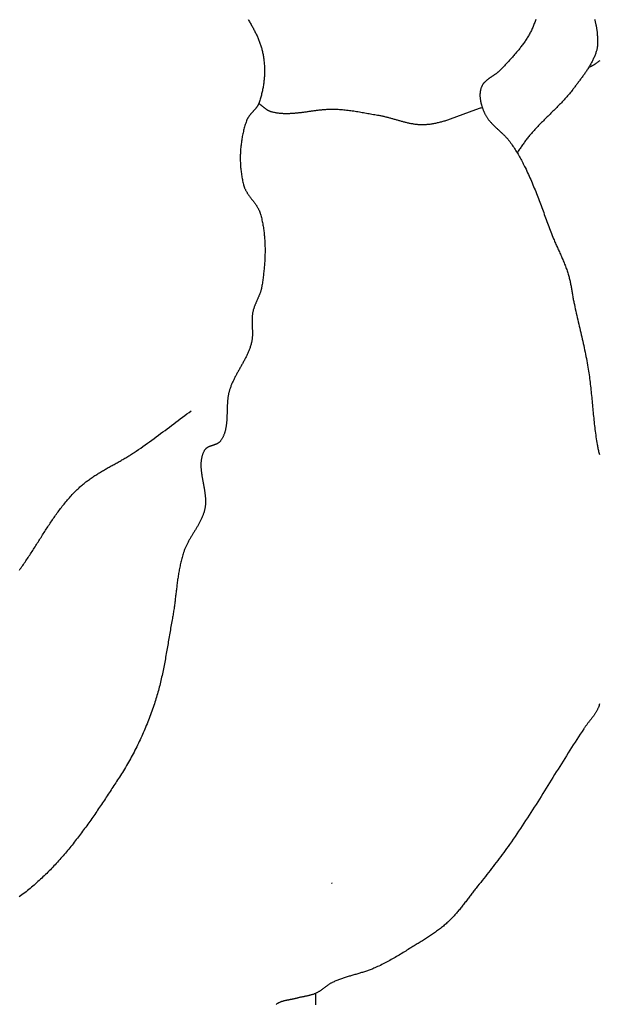
# Model space of a CAD drawing. Units: millimetres. Extents: x 1 to 917, y -77 to 248.
# Drawn here: x 488 to 519, y -19 to 34 of the extents above; entities that cross this region are included whole.
import ezdxf

# ---------------------------------------------------------------- set-up
doc = ezdxf.new("R2010")
doc.units = ezdxf.units.MM
doc.layers.add('Vector Layer 5', color=7, linetype='Continuous', lineweight=30)

msp = doc.modelspace()

# ---------------------------------------------------------------- linework, layer by layer
at = {"layer": 'Vector Layer 5', "color": 18, "lineweight": 30, "true_color": 0x000000, "extrusion": (0, 0, -1)}
for points in [[(-500.067, 33.866), (-500.095, 33.82), (-500.123, 33.774), (-500.15, 33.728), (-500.177, 33.682), (-500.204, 33.636), (-500.231, 33.59), (-500.257, 33.544), (-500.283, 33.497), (-500.309, 33.451), (-500.335, 33.404), (-500.36, 33.357), (-500.385, 33.311), (-500.409, 33.264), (-500.433, 33.217), (-500.457, 33.169), (-500.48, 33.122), (-500.503, 33.075), (-500.526, 33.027), (-500.548, 32.979), (-500.569, 32.932), (-500.59, 32.884), (-500.611, 32.835), (-500.631, 32.787), (-500.651, 32.739), (-500.67, 32.69), (-500.688, 32.641), (-500.706, 32.592), (-500.723, 32.543), (-500.74, 32.494), (-500.756, 32.444), (-500.771, 32.395), (-500.786, 32.345), (-500.8, 32.295), (-500.814, 32.245), (-500.826, 32.194), (-500.838, 32.144), (-500.85, 32.093), (-500.86, 32.042), (-500.86, 32.042), (-500.872, 31.984), (-500.882, 31.926), (-500.892, 31.868), (-500.901, 31.81), (-500.909, 31.751), (-500.916, 31.693), (-500.923, 31.634), (-500.929, 31.575), (-500.934, 31.516), (-500.939, 31.457), (-500.943, 31.398), (-500.946, 31.339), (-500.948, 31.279), (-500.95, 31.22), (-500.951, 31.161), (-500.951, 31.101), (-500.951, 31.042), (-500.95, 30.982), (-500.948, 30.922), (-500.945, 30.863), (-500.942, 30.803), (-500.938, 30.744), (-500.934, 30.684), (-500.928, 30.625), (-500.922, 30.566), (-500.916, 30.506), (-500.908, 30.447), (-500.9, 30.388), (-500.892, 30.329), (-500.882, 30.27), (-500.872, 30.211), (-500.861, 30.153), (-500.85, 30.094), (-500.838, 30.036), (-500.825, 29.978), (-500.812, 29.92), (-500.797, 29.862), (-500.783, 29.804), (-500.767, 29.747), (-500.751, 29.69), (-500.734, 29.633), (-500.717, 29.576), (-500.699, 29.52), (-500.68, 29.464), (-500.661, 29.408), (-500.641, 29.352), (-500.641, 29.352), (-500.633, 29.331), (-500.624, 29.31), (-500.614, 29.289), (-500.604, 29.268), (-500.593, 29.248), (-500.582, 29.228), (-500.57, 29.208), (-500.558, 29.189), (-500.545, 29.169), (-500.532, 29.15), (-500.519, 29.131), (-500.505, 29.113), (-500.49, 29.094), (-500.476, 29.076), (-500.461, 29.057), (-500.446, 29.039), (-500.43, 29.021), (-500.414, 29.003), (-500.399, 28.985), (-500.383, 28.967), (-500.367, 28.95), (-500.35, 28.932), (-500.334, 28.914), (-500.318, 28.896), (-500.302, 28.879), (-500.285, 28.861), (-500.269, 28.843), (-500.253, 28.826), (-500.237, 28.808), (-500.221, 28.79), (-500.205, 28.772), (-500.19, 28.754), (-500.175, 28.736), (-500.159, 28.718), (-500.145, 28.699), (-500.13, 28.681), (-500.116, 28.662), (-500.102, 28.643), (-500.089, 28.624), (-500.076, 28.605), (-500.063, 28.586), (-500.051, 28.566), (-500.04, 28.546), (-500.029, 28.526), (-500.018, 28.506), (-500.009, 28.485), (-499.999, 28.464), (-499.991, 28.443), (-499.983, 28.421), (-499.983, 28.421), (-499.962, 28.359), (-499.941, 28.296), (-499.921, 28.233), (-499.902, 28.169), (-499.883, 28.106), (-499.865, 28.042), (-499.848, 27.977), (-499.832, 27.913), (-499.816, 27.848), (-499.801, 27.783), (-499.787, 27.718), (-499.773, 27.653), (-499.76, 27.587), (-499.748, 27.522), (-499.737, 27.456), (-499.726, 27.39), (-499.716, 27.324), (-499.707, 27.258), (-499.698, 27.192), (-499.69, 27.125), (-499.683, 27.059), (-499.677, 26.992), (-499.671, 26.925), (-499.666, 26.859), (-499.662, 26.792), (-499.658, 26.725), (-499.655, 26.658), (-499.653, 26.591), (-499.651, 26.524), (-499.651, 26.457), (-499.651, 26.391), (-499.651, 26.324), (-499.653, 26.257), (-499.655, 26.19), (-499.658, 26.123), (-499.662, 26.057), (-499.666, 25.99), (-499.671, 25.924), (-499.677, 25.857), (-499.683, 25.791), (-499.691, 25.725), (-499.699, 25.659), (-499.707, 25.593), (-499.717, 25.527), (-499.727, 25.462), (-499.738, 25.396), (-499.749, 25.331), (-499.762, 25.266), (-499.775, 25.201), (-499.789, 25.136), (-499.803, 25.072), (-499.818, 25.008), (-499.818, 25.008), (-499.826, 24.979), (-499.834, 24.951), (-499.843, 24.923), (-499.852, 24.895), (-499.863, 24.867), (-499.873, 24.839), (-499.885, 24.812), (-499.897, 24.785), (-499.909, 24.758), (-499.922, 24.732), (-499.936, 24.705), (-499.95, 24.679), (-499.965, 24.653), (-499.98, 24.627), (-499.995, 24.601), (-500.011, 24.575), (-500.027, 24.55), (-500.043, 24.524), (-500.06, 24.499), (-500.077, 24.474), (-500.095, 24.449), (-500.112, 24.424), (-500.13, 24.399), (-500.148, 24.374), (-500.166, 24.349), (-500.185, 24.325), (-500.203, 24.3), (-500.222, 24.275), (-500.24, 24.251), (-500.259, 24.226), (-500.278, 24.201), (-500.297, 24.177), (-500.315, 24.152), (-500.334, 24.127), (-500.353, 24.103), (-500.371, 24.078), (-500.39, 24.053), (-500.408, 24.028), (-500.426, 24.004), (-500.444, 23.979), (-500.461, 23.954), (-500.479, 23.929), (-500.496, 23.903), (-500.513, 23.878), (-500.53, 23.853), (-500.546, 23.827), (-500.562, 23.801), (-500.577, 23.775), (-500.592, 23.75), (-500.607, 23.723), (-500.621, 23.697), (-500.635, 23.671), (-500.648, 23.644), (-500.661, 23.617), (-500.673, 23.59), (-500.685, 23.563), (-500.696, 23.535), (-500.706, 23.507), (-500.716, 23.479), (-500.725, 23.451), (-500.733, 23.423), (-500.733, 23.423), (-500.751, 23.358), (-500.768, 23.292), (-500.784, 23.227), (-500.8, 23.161), (-500.815, 23.095), (-500.829, 23.029), (-500.842, 22.963), (-500.855, 22.896), (-500.867, 22.83), (-500.879, 22.763), (-500.889, 22.697), (-500.899, 22.63), (-500.909, 22.563), (-500.918, 22.496), (-500.926, 22.428), (-500.933, 22.361), (-500.94, 22.294), (-500.947, 22.226), (-500.952, 22.159), (-500.957, 22.091), (-500.962, 22.023), (-500.966, 21.956), (-500.969, 21.888), (-500.972, 21.82), (-500.974, 21.752), (-500.976, 21.684), (-500.977, 21.616), (-500.978, 21.548), (-500.978, 21.48), (-500.978, 21.412), (-500.977, 21.344), (-500.976, 21.275), (-500.974, 21.207), (-500.972, 21.139), (-500.969, 21.071), (-500.966, 21.003), (-500.963, 20.935), (-500.959, 20.867), (-500.954, 20.798), (-500.949, 20.73), (-500.944, 20.662), (-500.939, 20.594), (-500.933, 20.526), (-500.926, 20.458), (-500.919, 20.391), (-500.912, 20.323), (-500.905, 20.255), (-500.897, 20.187), (-500.889, 20.12), (-500.88, 20.052), (-500.872, 19.985), (-500.863, 19.918), (-500.853, 19.85), (-500.844, 19.783), (-500.834, 19.716), (-500.823, 19.649), (-500.813, 19.583), (-500.802, 19.516), (-500.802, 19.516), (-500.796, 19.483), (-500.79, 19.45), (-500.783, 19.417), (-500.775, 19.385), (-500.766, 19.352), (-500.757, 19.32), (-500.748, 19.288), (-500.737, 19.256), (-500.727, 19.224), (-500.716, 19.192), (-500.704, 19.161), (-500.692, 19.129), (-500.68, 19.097), (-500.667, 19.066), (-500.654, 19.035), (-500.641, 19.003), (-500.628, 18.972), (-500.614, 18.941), (-500.6, 18.909), (-500.587, 18.878), (-500.573, 18.847), (-500.559, 18.816), (-500.545, 18.785), (-500.531, 18.754), (-500.517, 18.722), (-500.504, 18.691), (-500.49, 18.66), (-500.477, 18.629), (-500.463, 18.597), (-500.45, 18.566), (-500.438, 18.534), (-500.425, 18.503), (-500.413, 18.471), (-500.401, 18.44), (-500.39, 18.408), (-500.379, 18.376), (-500.369, 18.344), (-500.359, 18.312), (-500.35, 18.279), (-500.341, 18.247), (-500.333, 18.214), (-500.326, 18.182), (-500.319, 18.149), (-500.319, 18.149), (-500.313, 18.115), (-500.307, 18.08), (-500.302, 18.046), (-500.298, 18.012), (-500.294, 17.977), (-500.291, 17.943), (-500.289, 17.908), (-500.286, 17.874), (-500.285, 17.839), (-500.284, 17.804), (-500.283, 17.77), (-500.282, 17.735), (-500.282, 17.7), (-500.283, 17.665), (-500.283, 17.63), (-500.284, 17.595), (-500.285, 17.56), (-500.286, 17.525), (-500.287, 17.49), (-500.289, 17.455), (-500.29, 17.42), (-500.292, 17.385), (-500.293, 17.35), (-500.295, 17.315), (-500.296, 17.28), (-500.297, 17.246), (-500.299, 17.211), (-500.3, 17.176), (-500.301, 17.141), (-500.301, 17.106), (-500.302, 17.071), (-500.302, 17.036), (-500.302, 17.001), (-500.301, 16.967), (-500.301, 16.932), (-500.299, 16.897), (-500.298, 16.863), (-500.296, 16.828), (-500.293, 16.794), (-500.29, 16.759), (-500.286, 16.725), (-500.282, 16.691), (-500.277, 16.657), (-500.271, 16.623), (-500.265, 16.589), (-500.258, 16.555), (-500.25, 16.521), (-500.25, 16.521), (-500.239, 16.477), (-500.227, 16.433), (-500.214, 16.389), (-500.201, 16.346), (-500.187, 16.302), (-500.173, 16.259), (-500.158, 16.216), (-500.142, 16.174), (-500.126, 16.131), (-500.109, 16.089), (-500.092, 16.047), (-500.074, 16.005), (-500.056, 15.963), (-500.037, 15.921), (-500.018, 15.879), (-499.999, 15.838), (-499.979, 15.796), (-499.958, 15.755), (-499.938, 15.714), (-499.917, 15.673), (-499.896, 15.632), (-499.875, 15.591), (-499.853, 15.55), (-499.831, 15.509), (-499.809, 15.469), (-499.787, 15.428), (-499.764, 15.388), (-499.742, 15.347), (-499.719, 15.306), (-499.697, 15.266), (-499.674, 15.225), (-499.651, 15.185), (-499.628, 15.144), (-499.605, 15.104), (-499.583, 15.063), (-499.56, 15.023), (-499.537, 14.982), (-499.515, 14.942), (-499.492, 14.901), (-499.47, 14.861), (-499.448, 14.82), (-499.426, 14.779), (-499.404, 14.738), (-499.383, 14.697), (-499.362, 14.656), (-499.341, 14.615), (-499.32, 14.574), (-499.3, 14.532), (-499.28, 14.491), (-499.26, 14.449), (-499.241, 14.408), (-499.223, 14.366), (-499.204, 14.324), (-499.186, 14.282), (-499.169, 14.239), (-499.152, 14.197), (-499.136, 14.154), (-499.12, 14.111), (-499.105, 14.068), (-499.09, 14.025), (-499.076, 13.982), (-499.076, 13.982), (-499.067, 13.95), (-499.058, 13.919), (-499.049, 13.887), (-499.041, 13.855), (-499.033, 13.823), (-499.026, 13.791), (-499.019, 13.759), (-499.013, 13.726), (-499.007, 13.694), (-499.001, 13.661), (-498.996, 13.628), (-498.991, 13.596), (-498.986, 13.563), (-498.982, 13.529), (-498.978, 13.496), (-498.974, 13.463), (-498.971, 13.43), (-498.968, 13.396), (-498.965, 13.363), (-498.963, 13.329), (-498.96, 13.295), (-498.958, 13.262), (-498.956, 13.228), (-498.954, 13.194), (-498.952, 13.16), (-498.951, 13.126), (-498.949, 13.092), (-498.948, 13.058), (-498.947, 13.025), (-498.946, 12.991), (-498.945, 12.956), (-498.944, 12.922), (-498.943, 12.888), (-498.942, 12.854), (-498.941, 12.82), (-498.94, 12.786), (-498.94, 12.752), (-498.939, 12.718), (-498.938, 12.685), (-498.937, 12.651), (-498.936, 12.617), (-498.934, 12.583), (-498.933, 12.549), (-498.932, 12.516), (-498.93, 12.482), (-498.929, 12.448), (-498.927, 12.415), (-498.925, 12.381), (-498.922, 12.348), (-498.92, 12.315), (-498.917, 12.282), (-498.915, 12.249), (-498.911, 12.216), (-498.908, 12.183), (-498.904, 12.15), (-498.901, 12.117), (-498.896, 12.085), (-498.892, 12.053), (-498.887, 12.02), (-498.882, 11.988), (-498.876, 11.956), (-498.87, 11.925), (-498.863, 11.893), (-498.857, 11.861), (-498.849, 11.83), (-498.842, 11.799), (-498.834, 11.768), (-498.825, 11.737), (-498.816, 11.707), (-498.806, 11.676), (-498.796, 11.646), (-498.786, 11.616), (-498.774, 11.586), (-498.763, 11.557), (-498.75, 11.527), (-498.738, 11.498), (-498.724, 11.469), (-498.71, 11.441), (-498.695, 11.412), (-498.68, 11.384), (-498.664, 11.356), (-498.647, 11.328), (-498.63, 11.301), (-498.612, 11.274), (-498.593, 11.247), (-498.593, 11.247), (-498.583, 11.234), (-498.573, 11.222), (-498.563, 11.21), (-498.552, 11.199), (-498.54, 11.188), (-498.528, 11.177), (-498.516, 11.167), (-498.503, 11.158), (-498.49, 11.148), (-498.476, 11.139), (-498.462, 11.131), (-498.448, 11.122), (-498.433, 11.114), (-498.419, 11.106), (-498.403, 11.099), (-498.388, 11.092), (-498.372, 11.084), (-498.356, 11.078), (-498.34, 11.071), (-498.324, 11.064), (-498.308, 11.058), (-498.291, 11.052), (-498.274, 11.046), (-498.258, 11.04), (-498.241, 11.034), (-498.224, 11.028), (-498.207, 11.022), (-498.189, 11.017), (-498.172, 11.011), (-498.155, 11.005), (-498.138, 11), (-498.121, 10.994), (-498.104, 10.988), (-498.087, 10.982), (-498.07, 10.976), (-498.054, 10.97), (-498.037, 10.964), (-498.021, 10.958), (-498.004, 10.952), (-497.988, 10.945), (-497.973, 10.938), (-497.957, 10.932), (-497.942, 10.924), (-497.926, 10.917), (-497.912, 10.909), (-497.897, 10.901), (-497.883, 10.893), (-497.869, 10.885), (-497.855, 10.876), (-497.842, 10.867), (-497.829, 10.857), (-497.817, 10.848), (-497.805, 10.837), (-497.794, 10.827), (-497.783, 10.816), (-497.772, 10.804), (-497.762, 10.792), (-497.753, 10.78), (-497.744, 10.767), (-497.735, 10.754), (-497.735, 10.754), (-497.719, 10.727), (-497.704, 10.699), (-497.69, 10.672), (-497.677, 10.644), (-497.664, 10.616), (-497.652, 10.588), (-497.641, 10.56), (-497.63, 10.532), (-497.62, 10.503), (-497.61, 10.475), (-497.602, 10.446), (-497.594, 10.417), (-497.586, 10.388), (-497.579, 10.358), (-497.573, 10.329), (-497.567, 10.3), (-497.562, 10.27), (-497.557, 10.24), (-497.553, 10.21), (-497.55, 10.18), (-497.546, 10.15), (-497.544, 10.12), (-497.542, 10.089), (-497.54, 10.059), (-497.539, 10.028), (-497.538, 9.997), (-497.538, 9.966), (-497.538, 9.935), (-497.538, 9.904), (-497.539, 9.873), (-497.54, 9.842), (-497.542, 9.81), (-497.544, 9.779), (-497.546, 9.747), (-497.548, 9.716), (-497.551, 9.684), (-497.554, 9.652), (-497.558, 9.62), (-497.561, 9.588), (-497.565, 9.556), (-497.57, 9.524), (-497.574, 9.492), (-497.579, 9.46), (-497.583, 9.428), (-497.588, 9.395), (-497.593, 9.363), (-497.599, 9.331), (-497.604, 9.298), (-497.61, 9.266), (-497.615, 9.233), (-497.621, 9.201), (-497.627, 9.168), (-497.633, 9.135), (-497.639, 9.103), (-497.645, 9.07), (-497.651, 9.037), (-497.657, 9.004), (-497.663, 8.972), (-497.669, 8.939), (-497.675, 8.906), (-497.681, 8.873), (-497.687, 8.841), (-497.693, 8.808), (-497.699, 8.775), (-497.705, 8.742), (-497.711, 8.709), (-497.716, 8.677), (-497.722, 8.644), (-497.727, 8.611), (-497.732, 8.578), (-497.737, 8.546), (-497.742, 8.513), (-497.747, 8.48), (-497.751, 8.448), (-497.755, 8.415), (-497.759, 8.382), (-497.763, 8.35), (-497.766, 8.317), (-497.769, 8.285), (-497.772, 8.252), (-497.775, 8.22), (-497.777, 8.188), (-497.779, 8.155), (-497.78, 8.123), (-497.782, 8.091), (-497.783, 8.059), (-497.783, 8.027), (-497.783, 7.995), (-497.783, 7.963), (-497.782, 7.931), (-497.781, 7.9), (-497.779, 7.868), (-497.777, 7.837), (-497.775, 7.805), (-497.771, 7.774), (-497.768, 7.742), (-497.764, 7.711), (-497.759, 7.68), (-497.754, 7.649), (-497.748, 7.618), (-497.742, 7.588), (-497.735, 7.557), (-497.735, 7.557), (-497.725, 7.517), (-497.715, 7.478), (-497.704, 7.438), (-497.692, 7.399), (-497.68, 7.361), (-497.666, 7.322), (-497.653, 7.284), (-497.638, 7.245), (-497.623, 7.207), (-497.608, 7.169), (-497.592, 7.132), (-497.575, 7.094), (-497.558, 7.057), (-497.541, 7.02), (-497.523, 6.983), (-497.505, 6.946), (-497.486, 6.909), (-497.467, 6.872), (-497.448, 6.836), (-497.428, 6.799), (-497.408, 6.763), (-497.387, 6.727), (-497.367, 6.69), (-497.346, 6.654), (-497.325, 6.618), (-497.304, 6.582), (-497.282, 6.546), (-497.261, 6.51), (-497.239, 6.475), (-497.218, 6.439), (-497.196, 6.403), (-497.174, 6.367), (-497.152, 6.331), (-497.13, 6.296), (-497.108, 6.26), (-497.086, 6.224), (-497.065, 6.188), (-497.043, 6.152), (-497.021, 6.116), (-497, 6.08), (-496.978, 6.044), (-496.957, 6.008), (-496.936, 5.972), (-496.916, 5.936), (-496.895, 5.9), (-496.875, 5.863), (-496.855, 5.827), (-496.835, 5.79), (-496.816, 5.753), (-496.797, 5.716), (-496.778, 5.679), (-496.76, 5.642), (-496.742, 5.605), (-496.725, 5.568), (-496.708, 5.53), (-496.692, 5.492), (-496.676, 5.454), (-496.661, 5.416), (-496.646, 5.378), (-496.632, 5.339), (-496.618, 5.301), (-496.605, 5.262), (-496.605, 5.262), (-496.585, 5.197), (-496.565, 5.132), (-496.546, 5.067), (-496.527, 5.002), (-496.51, 4.936), (-496.493, 4.871), (-496.476, 4.805), (-496.46, 4.739), (-496.445, 4.673), (-496.43, 4.607), (-496.416, 4.541), (-496.403, 4.475), (-496.39, 4.409), (-496.377, 4.342), (-496.365, 4.276), (-496.353, 4.209), (-496.342, 4.142), (-496.331, 4.075), (-496.32, 4.008), (-496.31, 3.942), (-496.3, 3.874), (-496.29, 3.807), (-496.281, 3.74), (-496.272, 3.673), (-496.263, 3.606), (-496.254, 3.538), (-496.245, 3.471), (-496.237, 3.404), (-496.229, 3.336), (-496.22, 3.269), (-496.212, 3.201), (-496.204, 3.134), (-496.196, 3.066), (-496.188, 2.999), (-496.18, 2.931), (-496.172, 2.864), (-496.164, 2.796), (-496.156, 2.729), (-496.148, 2.661), (-496.139, 2.594), (-496.131, 2.527), (-496.122, 2.459), (-496.113, 2.392), (-496.104, 2.325), (-496.095, 2.257), (-496.085, 2.19), (-496.075, 2.123), (-496.065, 2.056), (-496.055, 1.989), (-496.044, 1.922), (-496.033, 1.855), (-496.021, 1.788), (-496.009, 1.722), (-495.997, 1.655), (-495.997, 1.655), (-495.98, 1.564), (-495.963, 1.474), (-495.946, 1.383), (-495.93, 1.292), (-495.914, 1.202), (-495.898, 1.111), (-495.882, 1.02), (-495.866, 0.929), (-495.85, 0.838), (-495.835, 0.747), (-495.819, 0.656), (-495.804, 0.565), (-495.788, 0.474), (-495.773, 0.383), (-495.757, 0.292), (-495.741, 0.201), (-495.726, 0.11), (-495.71, 0.019), (-495.694, -0.072), (-495.678, -0.163), (-495.662, -0.254), (-495.646, -0.345), (-495.63, -0.436), (-495.613, -0.527), (-495.596, -0.617), (-495.579, -0.708), (-495.562, -0.799), (-495.544, -0.889), (-495.526, -0.98), (-495.508, -1.07), (-495.489, -1.161), (-495.47, -1.251), (-495.451, -1.341), (-495.431, -1.431), (-495.411, -1.521), (-495.39, -1.611), (-495.369, -1.7), (-495.347, -1.79), (-495.325, -1.879), (-495.302, -1.969), (-495.279, -2.058), (-495.255, -2.147), (-495.231, -2.236), (-495.205, -2.325), (-495.18, -2.413), (-495.153, -2.502), (-495.126, -2.59), (-495.098, -2.678), (-495.07, -2.766), (-495.041, -2.853), (-495.041, -2.853), (-495.007, -2.951), (-494.973, -3.049), (-494.939, -3.147), (-494.904, -3.245), (-494.869, -3.342), (-494.833, -3.44), (-494.796, -3.537), (-494.759, -3.634), (-494.721, -3.731), (-494.683, -3.828), (-494.645, -3.924), (-494.606, -4.021), (-494.566, -4.117), (-494.525, -4.213), (-494.485, -4.309), (-494.443, -4.405), (-494.401, -4.5), (-494.359, -4.595), (-494.316, -4.69), (-494.272, -4.785), (-494.228, -4.88), (-494.183, -4.974), (-494.137, -5.068), (-494.091, -5.161), (-494.045, -5.255), (-493.998, -5.348), (-493.95, -5.441), (-493.901, -5.533), (-493.852, -5.626), (-493.803, -5.718), (-493.753, -5.809), (-493.702, -5.901), (-493.65, -5.991), (-493.598, -6.082), (-493.545, -6.172), (-493.492, -6.262), (-493.438, -6.352), (-493.383, -6.441), (-493.328, -6.53), (-493.272, -6.618), (-493.215, -6.706), (-493.215, -6.706), (-493.166, -6.783), (-493.116, -6.86), (-493.066, -6.937), (-493.016, -7.013), (-492.966, -7.09), (-492.916, -7.168), (-492.866, -7.245), (-492.816, -7.322), (-492.765, -7.399), (-492.715, -7.476), (-492.664, -7.553), (-492.614, -7.631), (-492.563, -7.708), (-492.512, -7.785), (-492.461, -7.862), (-492.41, -7.939), (-492.359, -8.017), (-492.307, -8.094), (-492.256, -8.171), (-492.204, -8.248), (-492.153, -8.325), (-492.101, -8.402), (-492.048, -8.479), (-491.996, -8.556), (-491.944, -8.632), (-491.891, -8.709), (-491.838, -8.786), (-491.785, -8.862), (-491.732, -8.938), (-491.679, -9.015), (-491.625, -9.091), (-491.572, -9.167), (-491.518, -9.242), (-491.463, -9.318), (-491.409, -9.394), (-491.354, -9.469), (-491.299, -9.544), (-491.244, -9.619), (-491.189, -9.694), (-491.133, -9.769), (-491.078, -9.843), (-491.022, -9.917), (-490.965, -9.991), (-490.909, -10.065), (-490.852, -10.139), (-490.795, -10.212), (-490.737, -10.285), (-490.68, -10.358), (-490.622, -10.431), (-490.563, -10.503), (-490.505, -10.575), (-490.446, -10.647), (-490.387, -10.719), (-490.327, -10.79), (-490.267, -10.861), (-490.207, -10.931), (-490.147, -11.002), (-490.086, -11.072), (-490.025, -11.142), (-489.963, -11.211), (-489.901, -11.28), (-489.839, -11.349), (-489.777, -11.417), (-489.714, -11.485), (-489.65, -11.553), (-489.587, -11.62), (-489.523, -11.687), (-489.458, -11.753), (-489.393, -11.819), (-489.328, -11.885), (-489.263, -11.95), (-489.197, -12.015), (-489.13, -12.079), (-489.063, -12.143), (-488.996, -12.207), (-488.929, -12.27), (-488.86, -12.333), (-488.792, -12.395), (-488.723, -12.457), (-488.654, -12.518), (-488.584, -12.579), (-488.513, -12.639), (-488.443, -12.699), (-488.371, -12.758), (-488.3, -12.817), (-488.228, -12.875), (-488.155, -12.933), (-488.082, -12.99), (-488.008, -13.047), (-487.934, -13.103), (-487.86, -13.158), (-487.784, -13.213)], [(-515.507, 33.865), (-515.488, 33.811), (-515.469, 33.756), (-515.449, 33.701), (-515.429, 33.647), (-515.408, 33.593), (-515.386, 33.54), (-515.364, 33.486), (-515.341, 33.433), (-515.318, 33.38), (-515.294, 33.327), (-515.269, 33.275), (-515.243, 33.223), (-515.243, 33.223), (-515.218, 33.173), (-515.192, 33.123), (-515.165, 33.073), (-515.138, 33.024), (-515.11, 32.976), (-515.081, 32.927), (-515.052, 32.879), (-515.022, 32.831), (-514.992, 32.784), (-514.961, 32.737), (-514.929, 32.69), (-514.898, 32.643), (-514.865, 32.597), (-514.832, 32.551), (-514.799, 32.505), (-514.765, 32.459), (-514.731, 32.414), (-514.696, 32.369), (-514.661, 32.324), (-514.626, 32.279), (-514.59, 32.235), (-514.554, 32.19), (-514.517, 32.146), (-514.481, 32.102), (-514.444, 32.059), (-514.406, 32.015), (-514.369, 31.972), (-514.331, 31.928), (-514.293, 31.885), (-514.255, 31.842), (-514.217, 31.8), (-514.178, 31.757), (-514.139, 31.714), (-514.101, 31.672), (-514.062, 31.63), (-514.023, 31.587), (-513.984, 31.545), (-513.945, 31.503), (-513.905, 31.461), (-513.866, 31.419), (-513.827, 31.377), (-513.788, 31.336), (-513.749, 31.294), (-513.71, 31.252), (-513.671, 31.21), (-513.632, 31.169), (-513.632, 31.169), (-513.615, 31.152), (-513.599, 31.135), (-513.582, 31.119), (-513.565, 31.102), (-513.547, 31.086), (-513.529, 31.071), (-513.511, 31.055), (-513.493, 31.04), (-513.474, 31.025), (-513.455, 31.01), (-513.436, 30.995), (-513.416, 30.98), (-513.396, 30.966), (-513.377, 30.951), (-513.357, 30.937), (-513.337, 30.923), (-513.316, 30.909), (-513.296, 30.895), (-513.276, 30.881), (-513.255, 30.867), (-513.235, 30.853), (-513.214, 30.839), (-513.193, 30.826), (-513.173, 30.812), (-513.152, 30.798), (-513.132, 30.784), (-513.111, 30.77), (-513.091, 30.757), (-513.071, 30.743), (-513.05, 30.729), (-513.03, 30.715), (-513.011, 30.7), (-512.991, 30.686), (-512.971, 30.672), (-512.952, 30.658), (-512.933, 30.643), (-512.914, 30.628), (-512.895, 30.613), (-512.877, 30.598), (-512.859, 30.583), (-512.841, 30.568), (-512.824, 30.552), (-512.807, 30.536), (-512.79, 30.52), (-512.773, 30.504), (-512.758, 30.487), (-512.742, 30.471), (-512.727, 30.454), (-512.712, 30.436), (-512.698, 30.419), (-512.684, 30.401), (-512.671, 30.383), (-512.659, 30.364), (-512.646, 30.345), (-512.635, 30.326), (-512.624, 30.306), (-512.614, 30.286), (-512.604, 30.266), (-512.595, 30.245), (-512.586, 30.224), (-512.586, 30.224), (-512.576, 30.197), (-512.567, 30.17), (-512.559, 30.143), (-512.552, 30.116), (-512.545, 30.089), (-512.539, 30.062), (-512.533, 30.034), (-512.528, 30.006), (-512.524, 29.978), (-512.521, 29.95), (-512.518, 29.922), (-512.516, 29.894), (-512.514, 29.866), (-512.513, 29.837), (-512.512, 29.809), (-512.513, 29.78), (-512.513, 29.752), (-512.514, 29.723), (-512.516, 29.694), (-512.518, 29.665), (-512.521, 29.637), (-512.524, 29.608), (-512.528, 29.579), (-512.532, 29.55), (-512.536, 29.521), (-512.541, 29.492), (-512.547, 29.464), (-512.553, 29.435), (-512.559, 29.406), (-512.566, 29.377), (-512.573, 29.349), (-512.58, 29.32), (-512.588, 29.292), (-512.596, 29.263), (-512.604, 29.235), (-512.613, 29.207), (-512.622, 29.179), (-512.631, 29.151), (-512.641, 29.123), (-512.651, 29.095), (-512.661, 29.067), (-512.671, 29.04), (-512.681, 29.013), (-512.692, 28.986), (-512.703, 28.959), (-512.714, 28.932), (-512.726, 28.905), (-512.737, 28.879), (-512.749, 28.853), (-512.76, 28.827), (-512.76, 28.827), (-512.775, 28.796), (-512.79, 28.766), (-512.806, 28.736), (-512.822, 28.707), (-512.839, 28.677), (-512.857, 28.649), (-512.875, 28.62), (-512.894, 28.592), (-512.913, 28.564), (-512.932, 28.537), (-512.953, 28.51), (-512.973, 28.483), (-512.995, 28.456), (-513.016, 28.429), (-513.038, 28.403), (-513.06, 28.377), (-513.083, 28.352), (-513.106, 28.326), (-513.13, 28.301), (-513.153, 28.276), (-513.177, 28.251), (-513.202, 28.226), (-513.226, 28.201), (-513.251, 28.177), (-513.276, 28.152), (-513.301, 28.128), (-513.327, 28.104), (-513.352, 28.079), (-513.378, 28.055), (-513.403, 28.031), (-513.429, 28.007), (-513.455, 27.983), (-513.481, 27.959), (-513.507, 27.936), (-513.533, 27.912), (-513.559, 27.888), (-513.585, 27.864), (-513.611, 27.84), (-513.637, 27.816), (-513.663, 27.792), (-513.688, 27.768), (-513.714, 27.743), (-513.739, 27.719), (-513.765, 27.695), (-513.79, 27.67), (-513.815, 27.645), (-513.839, 27.621), (-513.864, 27.596), (-513.888, 27.57), (-513.912, 27.545), (-513.935, 27.52), (-513.959, 27.494), (-513.982, 27.468), (-514.004, 27.442), (-514.026, 27.415), (-514.048, 27.388), (-514.069, 27.362), (-514.09, 27.334), (-514.111, 27.307), (-514.111, 27.307), (-514.154, 27.247), (-514.197, 27.186), (-514.239, 27.125), (-514.281, 27.064), (-514.322, 27.002), (-514.362, 26.94), (-514.402, 26.878), (-514.441, 26.815), (-514.48, 26.752), (-514.518, 26.689), (-514.556, 26.625), (-514.593, 26.561), (-514.629, 26.497), (-514.666, 26.433), (-514.701, 26.368), (-514.736, 26.303), (-514.771, 26.238), (-514.805, 26.173), (-514.839, 26.107), (-514.873, 26.042), (-514.906, 25.976), (-514.938, 25.91), (-514.938, 25.91), (-514.983, 25.82), (-515.026, 25.729), (-515.069, 25.638), (-515.111, 25.547), (-515.152, 25.455), (-515.193, 25.363), (-515.234, 25.272), (-515.274, 25.179), (-515.313, 25.087), (-515.352, 24.995), (-515.39, 24.902), (-515.428, 24.809), (-515.466, 24.716), (-515.503, 24.623), (-515.54, 24.53), (-515.577, 24.436), (-515.613, 24.343), (-515.649, 24.249), (-515.685, 24.155), (-515.72, 24.061), (-515.756, 23.967), (-515.791, 23.873), (-515.826, 23.779), (-515.861, 23.685), (-515.896, 23.591), (-515.931, 23.497), (-515.965, 23.403), (-516, 23.309), (-516.035, 23.215), (-516.07, 23.121), (-516.105, 23.026), (-516.14, 22.932), (-516.175, 22.838), (-516.21, 22.744), (-516.245, 22.651), (-516.281, 22.557), (-516.317, 22.463), (-516.353, 22.369), (-516.389, 22.276), (-516.426, 22.182), (-516.463, 22.089), (-516.463, 22.089), (-516.488, 22.03), (-516.513, 21.971), (-516.538, 21.913), (-516.564, 21.854), (-516.59, 21.795), (-516.616, 21.737), (-516.642, 21.678), (-516.668, 21.62), (-516.694, 21.561), (-516.721, 21.503), (-516.747, 21.444), (-516.774, 21.386), (-516.8, 21.327), (-516.827, 21.269), (-516.853, 21.21), (-516.879, 21.152), (-516.905, 21.093), (-516.93, 21.035), (-516.956, 20.976), (-516.981, 20.917), (-517.006, 20.858), (-517.03, 20.799), (-517.054, 20.74), (-517.078, 20.68), (-517.101, 20.621), (-517.124, 20.561), (-517.146, 20.501), (-517.167, 20.441), (-517.188, 20.381), (-517.209, 20.321), (-517.228, 20.26), (-517.247, 20.199), (-517.247, 20.199), (-517.263, 20.146), (-517.278, 20.093), (-517.293, 20.039), (-517.306, 19.986), (-517.32, 19.932), (-517.332, 19.878), (-517.344, 19.824), (-517.356, 19.77), (-517.367, 19.716), (-517.378, 19.661), (-517.389, 19.607), (-517.399, 19.553), (-517.409, 19.498), (-517.418, 19.444), (-517.428, 19.389), (-517.437, 19.334), (-517.446, 19.28), (-517.455, 19.225), (-517.465, 19.17), (-517.474, 19.116), (-517.483, 19.061), (-517.492, 19.006), (-517.502, 18.952), (-517.511, 18.897), (-517.521, 18.843), (-517.531, 18.788), (-517.541, 18.734), (-517.552, 18.679), (-517.552, 18.679), (-517.578, 18.563), (-517.603, 18.447), (-517.629, 18.332), (-517.656, 18.216), (-517.682, 18.1), (-517.709, 17.984), (-517.735, 17.868), (-517.762, 17.753), (-517.789, 17.637), (-517.816, 17.521), (-517.843, 17.406), (-517.87, 17.29), (-517.897, 17.174), (-517.924, 17.058), (-517.951, 16.943), (-517.977, 16.827), (-518.004, 16.711), (-518.03, 16.595), (-518.055, 16.479), (-518.081, 16.363), (-518.106, 16.247), (-518.13, 16.131), (-518.154, 16.015), (-518.178, 15.899), (-518.201, 15.782), (-518.224, 15.666), (-518.246, 15.549), (-518.267, 15.433), (-518.288, 15.316), (-518.308, 15.199), (-518.308, 15.199), (-518.324, 15.099), (-518.34, 14.998), (-518.355, 14.898), (-518.37, 14.797), (-518.384, 14.696), (-518.397, 14.596), (-518.41, 14.495), (-518.422, 14.394), (-518.434, 14.293), (-518.446, 14.192), (-518.457, 14.091), (-518.467, 13.99), (-518.478, 13.889), (-518.488, 13.787), (-518.498, 13.686), (-518.508, 13.585), (-518.518, 13.484), (-518.527, 13.383), (-518.537, 13.281), (-518.546, 13.18), (-518.556, 13.079), (-518.565, 12.978), (-518.575, 12.876), (-518.584, 12.775), (-518.594, 12.674), (-518.604, 12.573), (-518.614, 12.472), (-518.625, 12.37), (-518.636, 12.269), (-518.647, 12.168), (-518.658, 12.067), (-518.67, 11.966), (-518.682, 11.866), (-518.695, 11.765), (-518.709, 11.664), (-518.723, 11.563), (-518.737, 11.463), (-518.752, 11.362), (-518.768, 11.262), (-518.784, 11.161), (-518.802, 11.061), (-518.802, 11.061), (-518.811, 11.008), (-518.821, 10.954), (-518.832, 10.901), (-518.844, 10.848), (-518.855, 10.795), (-518.868, 10.742), (-518.88, 10.689), (-518.893, 10.636), (-518.906, 10.583), (-518.92, 10.53)], [(-518.664, 33.881), (-518.673, 33.842), (-518.682, 33.802), (-518.691, 33.762), (-518.7, 33.723), (-518.709, 33.683), (-518.717, 33.644), (-518.726, 33.604), (-518.734, 33.565), (-518.742, 33.525), (-518.75, 33.485), (-518.758, 33.446), (-518.765, 33.406), (-518.772, 33.366), (-518.778, 33.326), (-518.784, 33.286), (-518.789, 33.246), (-518.793, 33.206), (-518.797, 33.166), (-518.8, 33.126), (-518.8, 33.126), (-518.802, 33.097), (-518.805, 33.067), (-518.807, 33.038), (-518.809, 33.008), (-518.811, 32.979), (-518.813, 32.949), (-518.815, 32.919), (-518.817, 32.889), (-518.819, 32.86), (-518.821, 32.83), (-518.822, 32.8), (-518.824, 32.77), (-518.825, 32.74), (-518.825, 32.711), (-518.826, 32.681), (-518.826, 32.651), (-518.826, 32.622), (-518.826, 32.592), (-518.825, 32.562), (-518.824, 32.533), (-518.822, 32.503), (-518.82, 32.474), (-518.817, 32.444), (-518.814, 32.415), (-518.81, 32.386), (-518.806, 32.357), (-518.801, 32.328), (-518.796, 32.299), (-518.789, 32.27), (-518.783, 32.242), (-518.775, 32.213), (-518.767, 32.185), (-518.767, 32.185), (-518.752, 32.139), (-518.737, 32.093), (-518.721, 32.047), (-518.705, 32.001), (-518.687, 31.956), (-518.67, 31.911), (-518.651, 31.866), (-518.632, 31.822), (-518.612, 31.778), (-518.591, 31.733), (-518.57, 31.69), (-518.549, 31.646), (-518.527, 31.602), (-518.504, 31.559), (-518.481, 31.516), (-518.457, 31.473), (-518.433, 31.431), (-518.409, 31.388), (-518.384, 31.346), (-518.358, 31.304), (-518.332, 31.262), (-518.306, 31.22), (-518.28, 31.178), (-518.253, 31.137), (-518.226, 31.095), (-518.198, 31.054), (-518.17, 31.013), (-518.142, 30.972), (-518.114, 30.931), (-518.085, 30.891), (-518.056, 30.85), (-518.027, 30.81), (-517.998, 30.77), (-517.968, 30.729), (-517.938, 30.689), (-517.909, 30.649), (-517.879, 30.609), (-517.849, 30.569), (-517.819, 30.53), (-517.788, 30.49), (-517.758, 30.45), (-517.728, 30.411), (-517.698, 30.371), (-517.667, 30.332), (-517.637, 30.293), (-517.607, 30.253), (-517.577, 30.214), (-517.547, 30.175), (-517.517, 30.136), (-517.487, 30.096), (-517.487, 30.096), (-517.443, 30.04), (-517.399, 29.984), (-517.354, 29.928), (-517.309, 29.873), (-517.263, 29.819), (-517.217, 29.764), (-517.17, 29.71), (-517.122, 29.657), (-517.075, 29.603), (-517.027, 29.55), (-516.978, 29.498), (-516.929, 29.445), (-516.88, 29.393), (-516.83, 29.341), (-516.78, 29.289), (-516.73, 29.238), (-516.68, 29.187), (-516.629, 29.136), (-516.579, 29.084), (-516.528, 29.034), (-516.477, 28.983), (-516.426, 28.932), (-516.374, 28.882), (-516.323, 28.831), (-516.272, 28.78), (-516.22, 28.73), (-516.169, 28.679), (-516.117, 28.629), (-516.066, 28.578), (-516.015, 28.527), (-515.964, 28.477), (-515.913, 28.426), (-515.862, 28.375), (-515.811, 28.324), (-515.761, 28.273), (-515.71, 28.221), (-515.66, 28.17), (-515.611, 28.118), (-515.561, 28.066), (-515.512, 28.013), (-515.463, 27.961), (-515.415, 27.908), (-515.367, 27.855), (-515.319, 27.801), (-515.272, 27.747), (-515.225, 27.693), (-515.179, 27.639), (-515.134, 27.584), (-515.134, 27.584), (-515.098, 27.539), (-515.063, 27.495), (-515.028, 27.45), (-514.994, 27.405), (-514.96, 27.359), (-514.927, 27.314), (-514.894, 27.268), (-514.861, 27.221), (-514.828, 27.175), (-514.796, 27.128), (-514.764, 27.082), (-514.732, 27.035), (-514.7, 26.989), (-514.668, 26.942), (-514.636, 26.895), (-514.603, 26.849), (-514.571, 26.802), (-514.538, 26.756), (-514.505, 26.71)], [(-518.931, -2.862), (-518.916, -2.908), (-518.9, -2.953), (-518.884, -2.999), (-518.866, -3.044), (-518.866, -3.044), (-518.854, -3.075), (-518.841, -3.106), (-518.827, -3.136), (-518.812, -3.167), (-518.797, -3.197), (-518.781, -3.226), (-518.765, -3.256), (-518.749, -3.285), (-518.731, -3.314), (-518.714, -3.343), (-518.696, -3.371), (-518.677, -3.399), (-518.658, -3.428), (-518.639, -3.456), (-518.62, -3.483), (-518.6, -3.511), (-518.58, -3.539), (-518.559, -3.566), (-518.539, -3.594), (-518.518, -3.621), (-518.497, -3.648), (-518.476, -3.675), (-518.455, -3.702), (-518.433, -3.729), (-518.412, -3.756), (-518.391, -3.783), (-518.369, -3.81), (-518.348, -3.837), (-518.326, -3.864), (-518.305, -3.891), (-518.284, -3.918), (-518.263, -3.945), (-518.242, -3.973), (-518.221, -4), (-518.2, -4.027), (-518.18, -4.055), (-518.16, -4.082), (-518.14, -4.11), (-518.121, -4.138), (-518.101, -4.166), (-518.082, -4.194), (-518.082, -4.194), (-517.988, -4.338), (-517.894, -4.481), (-517.8, -4.625), (-517.707, -4.769), (-517.614, -4.913), (-517.522, -5.057), (-517.43, -5.202), (-517.338, -5.347), (-517.246, -5.492), (-517.155, -5.637), (-517.064, -5.782), (-516.973, -5.927), (-516.882, -6.072), (-516.791, -6.218), (-516.701, -6.363), (-516.61, -6.509), (-516.52, -6.655), (-516.429, -6.8), (-516.339, -6.946), (-516.249, -7.091), (-516.158, -7.237), (-516.067, -7.382), (-515.977, -7.528), (-515.886, -7.673), (-515.795, -7.818), (-515.704, -7.964), (-515.612, -8.109), (-515.521, -8.253), (-515.429, -8.398), (-515.337, -8.543), (-515.244, -8.687), (-515.151, -8.831), (-515.058, -8.975), (-514.964, -9.119), (-514.87, -9.262), (-514.776, -9.405), (-514.681, -9.548), (-514.585, -9.691), (-514.489, -9.833), (-514.393, -9.975), (-514.296, -10.116), (-514.198, -10.258), (-514.099, -10.398), (-514.099, -10.398), (-514.022, -10.508), (-513.944, -10.617), (-513.865, -10.726), (-513.786, -10.835), (-513.706, -10.943), (-513.626, -11.051), (-513.546, -11.159), (-513.465, -11.266), (-513.383, -11.373), (-513.301, -11.48), (-513.219, -11.586), (-513.137, -11.693), (-513.054, -11.799), (-512.971, -11.905), (-512.887, -12.011), (-512.804, -12.116), (-512.72, -12.222), (-512.636, -12.327), (-512.552, -12.433), (-512.468, -12.538), (-512.384, -12.643), (-512.3, -12.748), (-512.3, -12.748), (-512.262, -12.795), (-512.225, -12.843), (-512.187, -12.891), (-512.15, -12.939), (-512.113, -12.987), (-512.076, -13.035), (-512.039, -13.083), (-512.002, -13.131), (-511.965, -13.179), (-511.929, -13.228), (-511.892, -13.276), (-511.855, -13.324), (-511.818, -13.373), (-511.781, -13.421), (-511.745, -13.469), (-511.708, -13.517), (-511.67, -13.565), (-511.633, -13.613), (-511.596, -13.661), (-511.558, -13.709), (-511.521, -13.756), (-511.483, -13.804), (-511.445, -13.851), (-511.406, -13.898), (-511.368, -13.945), (-511.329, -13.991), (-511.289, -14.038), (-511.25, -14.084), (-511.21, -14.129), (-511.17, -14.175), (-511.129, -14.22), (-511.088, -14.265), (-511.047, -14.309), (-511.005, -14.353), (-510.962, -14.397), (-510.919, -14.44), (-510.876, -14.483), (-510.832, -14.525), (-510.788, -14.567), (-510.743, -14.608), (-510.743, -14.608), (-510.695, -14.652), (-510.646, -14.694), (-510.597, -14.737), (-510.547, -14.778), (-510.497, -14.82), (-510.446, -14.86), (-510.395, -14.901), (-510.343, -14.941), (-510.291, -14.98), (-510.239, -15.019), (-510.186, -15.058), (-510.133, -15.096), (-510.08, -15.134), (-510.026, -15.171), (-509.972, -15.208), (-509.918, -15.245), (-509.863, -15.282), (-509.809, -15.318), (-509.754, -15.354), (-509.699, -15.39), (-509.643, -15.426), (-509.588, -15.461), (-509.532, -15.496), (-509.477, -15.531), (-509.421, -15.566), (-509.365, -15.601), (-509.309, -15.636), (-509.253, -15.67), (-509.197, -15.705), (-509.141, -15.739), (-509.085, -15.774), (-509.029, -15.808), (-508.973, -15.843), (-508.917, -15.877), (-508.861, -15.912), (-508.805, -15.946), (-508.805, -15.946), (-508.736, -15.989), (-508.666, -16.033), (-508.596, -16.076), (-508.526, -16.119), (-508.456, -16.161), (-508.386, -16.204), (-508.316, -16.247), (-508.246, -16.289), (-508.175, -16.331), (-508.105, -16.373), (-508.034, -16.415), (-507.963, -16.456), (-507.892, -16.497), (-507.82, -16.538), (-507.748, -16.578), (-507.677, -16.618), (-507.604, -16.657), (-507.532, -16.696), (-507.459, -16.735), (-507.387, -16.773), (-507.313, -16.81), (-507.24, -16.847), (-507.166, -16.884), (-507.092, -16.92), (-507.017, -16.955), (-506.943, -16.989), (-506.868, -17.023), (-506.868, -17.023), (-506.819, -17.044), (-506.769, -17.065), (-506.72, -17.085), (-506.67, -17.105), (-506.62, -17.124), (-506.57, -17.143), (-506.519, -17.161), (-506.469, -17.179), (-506.418, -17.196), (-506.367, -17.213), (-506.316, -17.229), (-506.264, -17.246), (-506.213, -17.262), (-506.161, -17.277), (-506.11, -17.293), (-506.058, -17.308), (-506.006, -17.323), (-505.954, -17.338), (-505.902, -17.353), (-505.851, -17.368), (-505.799, -17.383), (-505.747, -17.398), (-505.695, -17.413), (-505.643, -17.428), (-505.591, -17.443), (-505.539, -17.458), (-505.487, -17.473), (-505.436, -17.488), (-505.384, -17.504), (-505.333, -17.52), (-505.282, -17.536), (-505.23, -17.552), (-505.179, -17.569), (-505.128, -17.586), (-505.078, -17.603), (-505.027, -17.621), (-504.977, -17.64), (-504.927, -17.659), (-504.877, -17.678), (-504.827, -17.698), (-504.778, -17.718), (-504.729, -17.739), (-504.68, -17.761), (-504.632, -17.783), (-504.584, -17.806), (-504.584, -17.806), (-504.557, -17.82), (-504.53, -17.834), (-504.504, -17.848), (-504.478, -17.863), (-504.453, -17.879), (-504.428, -17.895), (-504.403, -17.911), (-504.378, -17.927), (-504.353, -17.944), (-504.329, -17.962), (-504.304, -17.979), (-504.28, -17.997), (-504.256, -18.015), (-504.232, -18.032), (-504.208, -18.051), (-504.184, -18.069), (-504.16, -18.087), (-504.137, -18.105), (-504.113, -18.123), (-504.089, -18.141), (-504.065, -18.159), (-504.041, -18.177), (-504.017, -18.195), (-503.992, -18.212), (-503.968, -18.23), (-503.944, -18.247), (-503.919, -18.263), (-503.894, -18.28), (-503.869, -18.295), (-503.843, -18.311), (-503.817, -18.326), (-503.791, -18.341), (-503.765, -18.355), (-503.738, -18.368), (-503.711, -18.381), (-503.684, -18.394), (-503.684, -18.394), (-503.652, -18.407), (-503.621, -18.42), (-503.589, -18.432), (-503.556, -18.443), (-503.524, -18.454), (-503.491, -18.464), (-503.458, -18.474), (-503.425, -18.483), (-503.391, -18.492), (-503.358, -18.5), (-503.324, -18.509), (-503.291, -18.516), (-503.257, -18.524), (-503.223, -18.531), (-503.189, -18.538), (-503.155, -18.545), (-503.121, -18.552), (-503.087, -18.558), (-503.053, -18.565), (-503.018, -18.572), (-502.984, -18.578), (-502.95, -18.585), (-502.916, -18.592), (-502.882, -18.599), (-502.848, -18.606), (-502.814, -18.613), (-502.78, -18.621), (-502.746, -18.629), (-502.713, -18.637), (-502.679, -18.646), (-502.646, -18.655), (-502.646, -18.655), (-502.621, -18.662), (-502.595, -18.668), (-502.57, -18.674), (-502.544, -18.681), (-502.518, -18.686), (-502.492, -18.692), (-502.466, -18.698), (-502.44, -18.703), (-502.414, -18.708), (-502.388, -18.714), (-502.362, -18.719), (-502.335, -18.724), (-502.309, -18.729), (-502.283, -18.734), (-502.256, -18.739), (-502.23, -18.744), (-502.204, -18.749), (-502.177, -18.755), (-502.151, -18.76), (-502.125, -18.765), (-502.099, -18.771), (-502.073, -18.777), (-502.047, -18.783), (-502.021, -18.789), (-501.996, -18.796), (-501.97, -18.803), (-501.945, -18.81), (-501.92, -18.817), (-501.895, -18.825), (-501.87, -18.833), (-501.846, -18.841), (-501.822, -18.85), (-501.798, -18.86), (-501.774, -18.869), (-501.75, -18.88), (-501.727, -18.89), (-501.704, -18.902), (-501.681, -18.913), (-501.659, -18.926), (-501.637, -18.939), (-501.616, -18.952), (-501.594, -18.966), (-501.573, -18.981)]]:
    msp.add_lwpolyline(points, dxfattribs=at)
at = {"layer": 'Vector Layer 5', "color": 18, "lineweight": 30, "true_color": 0x000000}
for points in [[(518.944, 31.649), (518.909, 31.622), (518.874, 31.596), (518.839, 31.569), (518.804, 31.543), (518.769, 31.518), (518.733, 31.492), (518.698, 31.467), (518.698, 31.467), (518.677, 31.453), (518.655, 31.439), (518.634, 31.426), (518.612, 31.413), (518.59, 31.4), (518.567, 31.388), (518.545, 31.376), (518.522, 31.365), (518.499, 31.353), (518.476, 31.342), (518.453, 31.331), (518.43, 31.319), (518.407, 31.308), (518.384, 31.296), (518.362, 31.284), (518.339, 31.272)], [(500.641, 29.352), (500.66, 29.34), (500.678, 29.327), (500.697, 29.314), (500.715, 29.301), (500.733, 29.287), (500.751, 29.273), (500.769, 29.259), (500.787, 29.245), (500.805, 29.231), (500.823, 29.217), (500.84, 29.202), (500.858, 29.188), (500.876, 29.174), (500.894, 29.159), (500.911, 29.145), (500.929, 29.131), (500.947, 29.117), (500.965, 29.103), (500.983, 29.09), (501.001, 29.076), (501.02, 29.063), (501.038, 29.05), (501.057, 29.038), (501.076, 29.025), (501.095, 29.014), (501.114, 29.002), (501.133, 28.991), (501.153, 28.981), (501.173, 28.971), (501.193, 28.961), (501.214, 28.952), (501.235, 28.944), (501.256, 28.936), (501.277, 28.929), (501.299, 28.923), (501.299, 28.923), (501.342, 28.911), (501.385, 28.9), (501.428, 28.891), (501.471, 28.881), (501.514, 28.873), (501.558, 28.865), (501.601, 28.858), (501.645, 28.851), (501.688, 28.846), (501.732, 28.84), (501.776, 28.836), (501.82, 28.832), (501.863, 28.828), (501.907, 28.826), (501.951, 28.823), (501.996, 28.822), (502.04, 28.82), (502.084, 28.82), (502.128, 28.819), (502.173, 28.82), (502.217, 28.82), (502.261, 28.821), (502.306, 28.823), (502.35, 28.825), (502.395, 28.827), (502.44, 28.829), (502.484, 28.832), (502.529, 28.836), (502.574, 28.839), (502.619, 28.843), (502.664, 28.847), (502.708, 28.852), (502.753, 28.856), (502.798, 28.861), (502.843, 28.866), (502.888, 28.872), (502.933, 28.877), (502.978, 28.883), (503.023, 28.888), (503.069, 28.894), (503.114, 28.9), (503.159, 28.907), (503.204, 28.913), (503.249, 28.919), (503.294, 28.925), (503.34, 28.932), (503.385, 28.938), (503.43, 28.944), (503.475, 28.951), (503.521, 28.957), (503.566, 28.963), (503.611, 28.969), (503.656, 28.975), (503.702, 28.981), (503.747, 28.987), (503.792, 28.993), (503.837, 28.998), (503.883, 29.003), (503.928, 29.009), (503.973, 29.013), (504.018, 29.018), (504.063, 29.023), (504.109, 29.027), (504.154, 29.031), (504.199, 29.035), (504.244, 29.038), (504.289, 29.041), (504.334, 29.044), (504.379, 29.046), (504.424, 29.048), (504.469, 29.049), (504.514, 29.051), (504.559, 29.051), (504.604, 29.052), (504.648, 29.051), (504.693, 29.051), (504.738, 29.05), (504.783, 29.048), (504.827, 29.046), (504.827, 29.046), (504.904, 29.041), (504.98, 29.036), (505.056, 29.03), (505.132, 29.023), (505.208, 29.016), (505.284, 29.008), (505.359, 29), (505.435, 28.991), (505.511, 28.981), (505.587, 28.971), (505.662, 28.961), (505.738, 28.95), (505.813, 28.938), (505.889, 28.927), (505.964, 28.915), (506.04, 28.902), (506.115, 28.89), (506.19, 28.877), (506.266, 28.864), (506.341, 28.851), (506.416, 28.838), (506.491, 28.824), (506.566, 28.811), (506.642, 28.797), (506.717, 28.784), (506.792, 28.77), (506.867, 28.757), (506.942, 28.744), (507.017, 28.73), (507.093, 28.717), (507.093, 28.717), (507.136, 28.709), (507.179, 28.701), (507.221, 28.693), (507.264, 28.684), (507.307, 28.675), (507.35, 28.665), (507.393, 28.655), (507.435, 28.645), (507.478, 28.634), (507.521, 28.623), (507.563, 28.612), (507.606, 28.601), (507.649, 28.59), (507.691, 28.578), (507.734, 28.566), (507.776, 28.554), (507.819, 28.542), (507.861, 28.53), (507.904, 28.518), (507.946, 28.506), (507.989, 28.494), (508.031, 28.482), (508.074, 28.469), (508.116, 28.457), (508.159, 28.445), (508.201, 28.433), (508.244, 28.421), (508.286, 28.41), (508.329, 28.398), (508.371, 28.387), (508.414, 28.375), (508.456, 28.364), (508.499, 28.354), (508.541, 28.343), (508.584, 28.333), (508.627, 28.323), (508.669, 28.313), (508.712, 28.304), (508.755, 28.295), (508.798, 28.287), (508.84, 28.279), (508.883, 28.271), (508.926, 28.264), (508.969, 28.257), (509.012, 28.251), (509.055, 28.246), (509.098, 28.24), (509.141, 28.236), (509.184, 28.232), (509.228, 28.229), (509.271, 28.226), (509.314, 28.224), (509.358, 28.223), (509.401, 28.222), (509.445, 28.222), (509.488, 28.223), (509.532, 28.224), (509.532, 28.224), (509.583, 28.227), (509.635, 28.23), (509.686, 28.234), (509.737, 28.239), (509.788, 28.245), (509.839, 28.251), (509.889, 28.258), (509.94, 28.266), (509.99, 28.274), (510.041, 28.283), (510.091, 28.292), (510.141, 28.302), (510.191, 28.313), (510.241, 28.324), (510.291, 28.336), (510.34, 28.348), (510.39, 28.36), (510.44, 28.373), (510.489, 28.387), (510.538, 28.401), (510.588, 28.415), (510.637, 28.43), (510.686, 28.445), (510.735, 28.461), (510.784, 28.477), (510.833, 28.493), (510.882, 28.509), (510.931, 28.526), (510.979, 28.543), (511.028, 28.56), (511.077, 28.578), (511.126, 28.595), (511.174, 28.613), (511.223, 28.631), (511.271, 28.649), (511.32, 28.667), (511.368, 28.686), (511.417, 28.704), (511.465, 28.723), (511.514, 28.742), (511.562, 28.76), (511.611, 28.779), (511.659, 28.798), (511.708, 28.816), (511.756, 28.835), (511.805, 28.853), (511.853, 28.872), (511.902, 28.89), (511.95, 28.909), (511.999, 28.927), (512.047, 28.945), (512.096, 28.963), (512.145, 28.98), (512.193, 28.998), (512.242, 29.015), (512.291, 29.032), (512.34, 29.049), (512.389, 29.065), (512.438, 29.081), (512.487, 29.097), (512.536, 29.113), (512.585, 29.128), (512.634, 29.142)], [(487.802, 4.322), (487.846, 4.383), (487.889, 4.444), (487.933, 4.505), (487.976, 4.566), (488.018, 4.628), (488.061, 4.69), (488.103, 4.752), (488.145, 4.814), (488.187, 4.876), (488.228, 4.938), (488.27, 5.001), (488.311, 5.064), (488.352, 5.127), (488.393, 5.19), (488.434, 5.253), (488.474, 5.316), (488.515, 5.379), (488.555, 5.442), (488.595, 5.505), (488.636, 5.569), (488.676, 5.632), (488.716, 5.696), (488.756, 5.759), (488.796, 5.823), (488.836, 5.886), (488.876, 5.95), (488.916, 6.013), (488.957, 6.076), (488.997, 6.14), (489.037, 6.203), (489.077, 6.266), (489.118, 6.33), (489.158, 6.393), (489.199, 6.456), (489.239, 6.519), (489.28, 6.582), (489.321, 6.644), (489.362, 6.707), (489.404, 6.769), (489.445, 6.832), (489.487, 6.894), (489.529, 6.956), (489.571, 7.017), (489.613, 7.079), (489.656, 7.14), (489.699, 7.202), (489.742, 7.263), (489.785, 7.323), (489.829, 7.384), (489.873, 7.444), (489.918, 7.504), (489.962, 7.564), (490.007, 7.624), (490.053, 7.683), (490.099, 7.742), (490.145, 7.8), (490.191, 7.859), (490.238, 7.917), (490.286, 7.974), (490.334, 8.031), (490.382, 8.088), (490.431, 8.145), (490.48, 8.201), (490.53, 8.257), (490.58, 8.312), (490.631, 8.367), (490.683, 8.422), (490.734, 8.476), (490.787, 8.53), (490.84, 8.583), (490.894, 8.636), (490.948, 8.688), (491.003, 8.74), (491.003, 8.74), (491.046, 8.78), (491.09, 8.82), (491.134, 8.859), (491.179, 8.897), (491.224, 8.935), (491.27, 8.972), (491.316, 9.009), (491.362, 9.046), (491.409, 9.082), (491.456, 9.117), (491.504, 9.152), (491.552, 9.187), (491.6, 9.221), (491.649, 9.255), (491.698, 9.288), (491.747, 9.321), (491.797, 9.354), (491.847, 9.387), (491.897, 9.419), (491.947, 9.451), (491.998, 9.482), (492.049, 9.514), (492.1, 9.545), (492.151, 9.576), (492.203, 9.606), (492.254, 9.637), (492.306, 9.667), (492.358, 9.697), (492.41, 9.727), (492.462, 9.757), (492.515, 9.787), (492.567, 9.816), (492.619, 9.846), (492.672, 9.875), (492.725, 9.905), (492.777, 9.934), (492.83, 9.963), (492.883, 9.993), (492.935, 10.022), (492.988, 10.051), (493.041, 10.081), (493.093, 10.11), (493.146, 10.14), (493.198, 10.169), (493.25, 10.199), (493.303, 10.229), (493.355, 10.259), (493.407, 10.289), (493.459, 10.319), (493.511, 10.35), (493.562, 10.38), (493.614, 10.411), (493.665, 10.442), (493.716, 10.474), (493.767, 10.505), (493.817, 10.537), (493.868, 10.569), (493.918, 10.602), (493.968, 10.634), (494.017, 10.668), (494.066, 10.701), (494.066, 10.701), (494.187, 10.784), (494.308, 10.868), (494.428, 10.953), (494.547, 11.037), (494.667, 11.123), (494.786, 11.208), (494.904, 11.295), (495.023, 11.381), (495.141, 11.468), (495.259, 11.555), (495.376, 11.642), (495.494, 11.729), (495.611, 11.817), (495.729, 11.905), (495.846, 11.993), (495.963, 12.08), (496.081, 12.168), (496.198, 12.256), (496.315, 12.344), (496.432, 12.432), (496.55, 12.519), (496.667, 12.607), (496.785, 12.694), (496.903, 12.781), (497.021, 12.868)], [(503.684, -18.394), (503.684, -18.438), (503.685, -18.482), (503.685, -18.527), (503.686, -18.571), (503.687, -18.616), (503.687, -18.66), (503.688, -18.705), (503.688, -18.749), (503.688, -18.794), (503.687, -18.838), (503.686, -18.882), (503.684, -18.926), (503.684, -18.926), (503.68, -19)]]:
    msp.add_lwpolyline(points, dxfattribs=at)
for points in [[(504.564, -12.453), (504.559, -12.468), (504.554, -12.483), (504.548, -12.498)], [(504.564, -12.453), (504.56, -12.467), (504.555, -12.48), (504.55, -12.494)]]:
    msp.add_open_spline(points, degree=3, dxfattribs=at)

doc.saveas('drawing.dxf')
